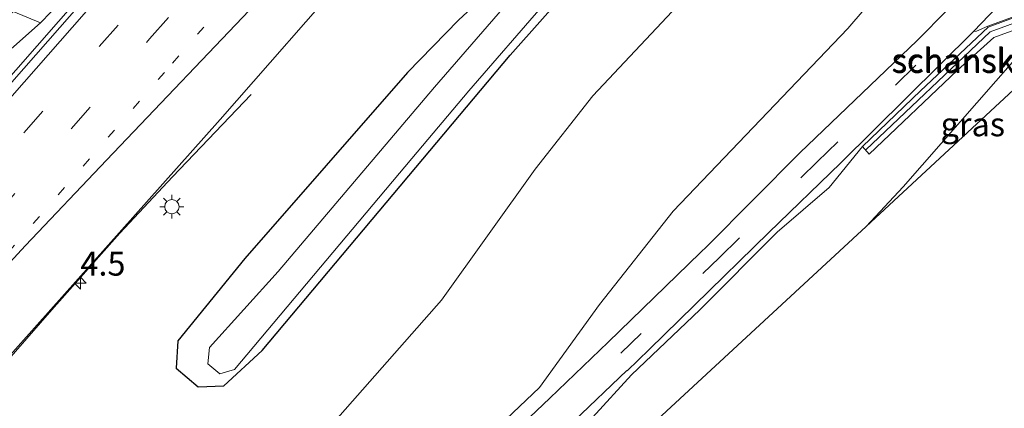
# Model space of a CAD drawing. Units: metres. Extents: x 82460 to 90000, y 449998 to 456251.
# Drawn here: x 84514 to 84618, y 451593 to 451633 of the extents above; entities that cross this region are included whole.
import ezdxf
from ezdxf.enums import TextEntityAlignment as Align

# ---------------------------------------------------------------- set-up
doc = ezdxf.new("R2010")
doc.units = ezdxf.units.M
doc.linetypes.add('VW-1-3_STREEP', pattern=[4, 1, -3])
doc.linetypes.add('VW-3-9_STREEP', pattern=[12, 3, -9])
doc.layers.get('0').update_dxf_attribs({"lineweight": 25})
for name, color, linetype, lineweight in [('B-ME-AM-KILOMETR-S-B1', 7, 'Continuous', 18), ('B-ME-BV-GELEIDECONSTRUCTIE-GELEIDERAIL-L-B1', 213, 'BV-GELEIDERAIL', 18), ('B-ME-GK-SCHANSKORF-GV-B6', 93, 'Continuous', 18), ('B-ME-GR-STRUIKEN-GV-B6', 93, 'Continuous', 18), ('B-ME-GW-INSTEEKWATERGANG-L-B1', 10, 'Continuous', 25), ('B-ME-GW-KRUINLIJN-L-B1', 93, 'Continuous', 18), ('B-ME-GW-TEENLIJN-L-B1', 93, 'Continuous', 18), ('B-ME-IE-GRASLAND-GV-B6', 93, 'Continuous', 18), ('B-ME-IE-MEUBILAIR_WEGMEUBILAIR-LICHTMAST-S-B1', 8, 'Continuous', 18), ('B-ME-KG-KADASTRAAL-OPNAMEDTMGRENS-L-B1', 10, 'Continuous', 25), ('B-ME-OG-WATER-GV-B6', 153, 'Continuous', 18), ('B-ME-VH-VERH_SOORT-BITUMEN-GV-B6', 8, 'IE-TERREINAFSCHEIDING-NATUURLIJK-HOUTWAL', 18), ('B-ME-VH-VERH_SOORT-KLINKERS-GV-B6', 8, 'IE-TERREINAFSCHEIDING-NATUURLIJK-HOUTWAL', 18), ('B-ME-VV-KORF-L-B1', 43, 'Continuous', 18), ('B-ME-VW-MARKERING-13STREEP-045-L-B1', 255, 'VW-1-3_STREEP', 18), ('B-ME-VW-MARKERING-39STREEP-015-L-B1', 255, 'VW-3-9_STREEP', 18), ('B-ME-VW-MARKERING-STREEP-015-L-B1', 7, 'Continuous', 18)]:
    doc.layers.add(name, color=color, linetype=linetype, lineweight=lineweight)
doc.styles.add('NLCS-ISO', font='NLCS-ISO.TTF')
doc.linetypes.add('BV-GELEIDERAIL', pattern='A,10,-3,[108,NLCS.SHX,S=1,R=0,X=0,Y=0],-3', length=16)
doc.linetypes.add('IE-TERREINAFSCHEIDING-NATUURLIJK-HOUTWAL', pattern='A,7,-1.5,[67,NLCS.SHX,S=0.75,R=45,X=0,Y=0],-1.5,7,-1.5,[70,NLCS.SHX,S=0.75,R=0,X=0,Y=0],-1.5', length=20)

# ---------------------------------------------------------------- blocks, each defined once
blk = doc.blocks.new('hecto')
for p, q in [((0, 0.625), (-0.625, 0)), ((0, -0.625), (0, 0.625)), ((-0.625, 0), (0.625, 0)), ((0.625, 0), (0, -0.625))]:
    blk.add_line(p, q)
blk = doc.blocks.new('lantaarnpaal')
for p, q in [((0, 0.75), (0, 1.25)), ((-0.75, 0), (-1.25, 0)), ((-0.88, 0.88), (-0.53, 0.53)), ((0.53, 0.53), (0.88, 0.88)), ((0.75, 0), (1.25, 0)), ((-0.53, -0.53), (-0.88, -0.88)), ((0, -0.75), (0, -1.25)), ((0.53, -0.53), (0.88, -0.88))]:
    blk.add_line(p, q)
blk.add_circle((0, 0), 0.75)

msp = doc.modelspace()

# ---------------------------------------------------------------- linework, layer by layer
at = {"layer": 'B-ME-BV-GELEIDECONSTRUCTIE-GELEIDERAIL-L-B1'}
for points in [[(84609.57, 451737.41, 1.04), (84593.91, 451719.58, 1.09), (84522.83, 451638.25, 1.36), (84498.19, 451610.13, 1.6), (84468.14, 451575.69, 1.87), (84441.07, 451544.54, 2.41), (84431.36, 451533.54, 2.52), (84420.92, 451521.61, 2.72), (84406.04, 451504.46, 2.82), (84373.61, 451467.25, 2.85), (84359.04, 451450.84, 2.81), (84354.38, 451445.62, 2.78)], [(84538.58, 451625.45, 0.21), (84530.33, 451616.8, 0.75), (84524.8, 451610.88, 1.02), (84517.92, 451603.14, 1.11), (84498.55, 451580.97, 1.26), (84491.18, 451572.76, 1.43), (84484.5, 451565.68, 1.45), (84463.43, 451543.7, 1.68), (84453.07, 451532.84, 1.92), (84431.56, 451509.27, 2.23), (84402, 451475.48, -0.56), (84385.91, 451457.06, 2.64), (84370.91, 451440.04, 2.71), (84365.82, 451434.18, 2.76)]]:
    msp.add_polyline3d(points, dxfattribs=at)
at = {"layer": 'B-ME-GK-SCHANSKORF-GV-B6'}
msp.add_polyline3d([(84627.26, 451634.01, 5.76), (84626.28, 451633.1, 8.21), (84625.01, 451634.52, 8.09), (84616.48, 451631.43, 6.73), (84612.66, 451627.98, 6.17), (84603.38, 451619.19, 5.51), (84602.7, 451619.99, 5.47), (84608.78, 451625.84, 5.48), (84615.87, 451632.51, 5.62), (84625.36, 451636.04, 5.77), (84627.26, 451634.01, 5.76)], dxfattribs=at)
at = {"layer": 'B-ME-GR-STRUIKEN-GV-B6'}
msp.add_polyline3d([(84504.92, 451622.75, 0.66), (84484.33, 451601.59, 0.79), (84464.02, 451580.46, 0.96), (84441.94, 451557.02, 0.93), (84425.21, 451539.84, 1.07), (84412.76, 451527.01, 1.02), (84414.75, 451531.52, 0.62), (84422.09, 451540.13, 0.3), (84432.56, 451550.89, 0.16), (84440.81, 451559.17, -0.03), (84455.42, 451574.76, -0.03), (84468.72, 451589.15, -0.4), (84492.77, 451613.31, -0.46), (84513.61, 451634.14, 0.4), (84516.48, 451632.97, 0.67), (84504.92, 451622.75, 0.66)], dxfattribs=at)
at = {"layer": 'B-ME-GW-INSTEEKWATERGANG-L-B1'}
msp.add_polyline3d([(84631.38, 451716.33, -1.03), (84623.32, 451705.93, -1.03), (84619.67, 451702.51, -1.02), (84618.22, 451699.36, -1.08), (84600.86, 451677.75, -1.05), (84585.14, 451659.86, -0.97), (84566.46, 451639.59, -0.69), (84563.07, 451635.83, -0.64), (84560.3, 451633.22, -0.41), (84554.98, 451627.75, -0.41), (84537.92, 451608.23, -0.34), (84530.89, 451599.61, -0.15), (84530.7, 451596.75, -0.43), (84533.01, 451594.77, -0.77), (84535.7, 451594.87, -1.12), (84539.73, 451598.59, -1.24), (84565.75, 451629.55, -1.24), (84598.22, 451666.09, -1.25), (84614.79, 451685.64, -1.18), (84635.84, 451712.02, -1.18)], dxfattribs=at)
at = {"layer": 'B-ME-GW-KRUINLIJN-L-B1'}
for points in [[(84554.15, 451580.8, 4.3), (84568.8, 451594.7, 4.54), (84575.1, 451603.41, 4.69), (84582.84, 451613.19, 4.83), (84601.15, 451632.36, 5.08), (84606.51, 451638.61, 5.2), (84608.2, 451640.47, 5.18), (84610.44, 451641.8, 5.06), (84612.01, 451642.34, 5.1), (84613.33, 451642.34, 5.1)], [(84516.48, 451632.97, 0.67), (84504.92, 451622.75, 0.66), (84484.33, 451601.59, 0.79), (84464.02, 451580.46, 0.96), (84441.94, 451557.02, 0.93), (84425.21, 451539.84, 1.07), (84412.76, 451527.01, 1.02)], [(84625.46, 451633.02, 8.21), (84618.68, 451629.1, 7.33), (84606.96, 451615.76, 7.35), (84603.06, 451611.61, 7.24)]]:
    msp.add_polyline3d(points, dxfattribs=at)
at = {"layer": 'B-ME-GW-TEENLIJN-L-B1'}
for points in [[(84545.33, 451588.86, 0.39), (84558.54, 451603.86, 0.33), (84568.37, 451617.59, 0.1), (84574.4, 451625.31, 0.08), (84583.85, 451635.35, 0.18), (84590.44, 451643.06, 0.24), (84590.79, 451644.43, 0.22), (84591.32, 451645.77, 0.17), (84592.13, 451646.72, 0.23), (84595.31, 451649.83, 0.35), (84598.11, 451652, 0.55), (84604.42, 451655.82, 0.68)], [(84517.82, 451642.14, -0.54), (84518.69, 451641.03, -0.12), (84518.91, 451639.66, 0.34), (84520.2, 451637.5, 0.65), (84517.56, 451634.06, 0.77), (84516.48, 451632.97, 0.67), (84513.61, 451634.14, 0.4), (84513.87, 451637.51, -0.47)], [(84602.7, 451619.99, 5.47), (84599.19, 451615.7, 5.42), (84593.74, 451611, 5.34), (84585.62, 451602.84, 5.21), (84578.47, 451596.05, 5.01), (84574.36, 451591.57, 4.97), (84559.04, 451576.58, 4.57), (84541.88, 451560.46, 4.11), (84524.82, 451544.15, 3.7), (84509.94, 451530.24, 3.34), (84493.79, 451514.91, 2.76), (84478.07, 451499.69, 2.38), (84462.05, 451483.96, 1.99), (84443.8, 451466.73, 1.69), (84433.88, 451457.41, 1.48), (84418.47, 451442.43, 1.33), (84413.92, 451437.89, 1.31), (84411.99, 451435.32, 1.27), (84411.2, 451432.83, 1.14), (84412.92, 451429.78, 0.94), (84421.99, 451420.03, 0.27), (84426.21, 451415.5, -0.03)]]:
    msp.add_polyline3d(points, dxfattribs=at)
at = {"layer": 'B-ME-IE-GRASLAND-GV-B6'}
for points in [[(84471.98, 451585.73, 0.83), (84504.92, 451622.75, 0.66), (84516.48, 451632.97, 0.67), (84517.56, 451634.06, 0.77), (84520.2, 451637.5, 0.65), (84523.1, 451640.18, 0.68), (84538.29, 451657.29, 0.57), (84559.94, 451682.18, 0.49), (84581.75, 451707.19, 0.4), (84598.58, 451726.35, 0.37), (84608.91, 451738.06, 0.36), (84610, 451737, 0.33), (84585.17, 451708.62, 0.37), (84556.56, 451675.93, 0.42), (84532.88, 451648.87, 0.47), (84509.9, 451622.7, 0.59), (84483.04, 451592.14, 0.74)], [(84488, 451569.78, 0.61), (84515.84, 451600.96, 0.34), (84535.31, 451622.8, 0.18), (84549.54, 451639.06, 0.04), (84550.2, 451639.81, 0.04), (84569.05, 451661.33, -0.03), (84590.2, 451685.46, -0.11), (84606.5, 451704.09, -0.11), (84623.71, 451723.75, -0.11), (84627.66, 451719.93, -0.28), (84622.15, 451712.59, -0.31), (84601.33, 451686.7, -0.41), (84588.45, 451669.29, -0.41), (84572.16, 451650.95, -0.41), (84559.08, 451637.46, -0.19), (84558.3, 451635.25, -0.14)], [(84635.84, 451712.02, -1.18), (84614.79, 451685.64, -1.18), (84598.22, 451666.09, -1.25), (84565.75, 451629.55, -1.24), (84539.73, 451598.59, -1.24), (84535.7, 451594.87, -1.12), (84533.01, 451594.77, -0.77), (84530.7, 451596.75, -0.43), (84530.89, 451599.61, -0.15), (84537.92, 451608.23, -0.34), (84554.98, 451627.75, -0.41), (84560.3, 451633.22, -0.41), (84563.07, 451635.83, -0.64), (84566.46, 451639.59, -0.69), (84585.14, 451659.86, -0.97), (84600.86, 451677.75, -1.05), (84618.22, 451699.36, -1.08), (84619.67, 451702.51, -1.02), (84623.32, 451705.93, -1.03), (84631.38, 451716.33, -1.03)], [(84631.38, 451716.33, -1.03), (84623.32, 451705.93, -1.03), (84619.67, 451702.51, -1.02), (84618.22, 451699.36, -1.08), (84600.86, 451677.75, -1.05), (84585.14, 451659.86, -0.97), (84566.46, 451639.59, -0.69), (84563.07, 451635.83, -0.64), (84560.3, 451633.22, -0.41), (84554.98, 451627.75, -0.41), (84537.92, 451608.23, -0.34), (84530.89, 451599.61, -0.15), (84530.7, 451596.75, -0.43), (84533.01, 451594.77, -0.77), (84535.7, 451594.87, -1.12), (84539.73, 451598.59, -1.24), (84565.75, 451629.55, -1.24), (84598.22, 451666.09, -1.25), (84614.79, 451685.64, -1.18), (84635.84, 451712.02, -1.18)], [(84617.78, 451675.93, 0.42), (84615.79, 451673.28, 0.54), (84614.32, 451671.35, 0.63), (84613.03, 451668.99, 0.68), (84612.34, 451664.66, 0.61), (84608.98, 451668.87, 0.42), (84599.54, 451660.25, 0.37), (84603.69, 451656.48, 0.56), (84604.42, 451655.82, 0.68), (84598.11, 451652, 0.55), (84595.31, 451649.83, 0.35), (84592.13, 451646.72, 0.23), (84591.32, 451645.77, 0.17), (84590.79, 451644.43, 0.22), (84590.44, 451643.06, 0.24), (84583.85, 451635.35, 0.18), (84574.4, 451625.31, 0.08), (84568.37, 451617.59, 0.1), (84558.54, 451603.86, 0.33), (84545.33, 451588.86, 0.39)], [(84545.33, 451588.86, 0.39), (84558.54, 451603.86, 0.33), (84568.37, 451617.59, 0.1), (84574.4, 451625.31, 0.08), (84583.85, 451635.35, 0.18), (84590.44, 451643.06, 0.24), (84590.79, 451644.43, 0.22), (84591.32, 451645.77, 0.17), (84592.13, 451646.72, 0.23), (84595.31, 451649.83, 0.35), (84598.11, 451652, 0.55), (84604.42, 451655.82, 0.68), (84611.26, 451649.32, 3.35), (84612.19, 451648.14, 3.81), (84612.91, 451646.84, 4.17), (84613.36, 451645.39, 4.57), (84613.51, 451643.98, 4.87), (84613.47, 451642.91, 5.06), (84613.34, 451642.33, 5.03)], [(84613.34, 451642.33, 5.03), (84612.01, 451642.34, 5.1), (84610.44, 451641.8, 5.06), (84608.2, 451640.47, 5.18), (84606.51, 451638.61, 5.2), (84601.15, 451632.36, 5.08), (84582.84, 451613.19, 4.83), (84575.1, 451603.41, 4.69), (84568.8, 451594.7, 4.54), (84554.15, 451580.8, 4.3)], [(84554.15, 451580.8, 4.3), (84568.8, 451594.7, 4.54), (84575.1, 451603.41, 4.69), (84582.84, 451613.19, 4.83), (84601.15, 451632.36, 5.08), (84606.51, 451638.61, 5.2)], [(84567.25, 451637.12, -2.15), (84557.8, 451626.21, -2.15), (84541.41, 451606.87, -2.15), (84534.19, 451598.9, -2.15), (84534.02, 451597.2, -2.15), (84535.27, 451596.15, -2.15), (84536.81, 451596.59, -2.15), (84555.41, 451618.74, -2.15), (84561.41, 451625.84, -1.94), (84569.39, 451635.04, -1.95)], [(84572.4, 451591.17, 4.93), (84577.98, 451596.49, 4.97), (84578, 451596.45, 4.98), (84580.3, 451598.69, 5.04), (84580.3, 451598.7, 5.04), (84585.06, 451603.33, 5.17), (84592.87, 451610.98, 5.29), (84600.37, 451618.24, 5.4), (84614.34, 451632.06, 5.55), (84614.65, 451632.08, 5.58), (84615.84, 451632.61, 5.62), (84625.37, 451636.15, 5.77)], [(84625.37, 451636.15, 5.77), (84627.32, 451634.07, 5.78), (84627.26, 451634.01, 5.76), (84625.36, 451636.04, 5.77), (84615.87, 451632.51, 5.62), (84608.78, 451625.84, 5.48), (84602.7, 451619.99, 5.47), (84599.19, 451615.7, 5.42), (84593.74, 451611, 5.34), (84585.62, 451602.84, 5.21), (84578.47, 451596.05, 5.01), (84574.36, 451591.57, 4.97)], [(84517.56, 451634.06, 0.77), (84516.48, 451632.97, 0.67), (84513.61, 451634.14, 0.4)], [(84611.62, 451634.31, 5.53), (84608.42, 451631.12, 5.43), (84596.11, 451619.32, 4.92), (84586.41, 451609.54, 5.12), (84585.68, 451608.84, 5.1), (84576.02, 451599.46, 4.86), (84569.9, 451593.58, 4.81), (84555.17, 451579.6, 4.42)], [(84574.36, 451591.57, 4.97), (84578.47, 451596.05, 5.01), (84585.62, 451602.84, 5.21), (84593.74, 451611, 5.34), (84599.19, 451615.7, 5.42), (84602.7, 451619.99, 5.47), (84603.38, 451619.19, 5.51), (84612.66, 451627.98, 6.17), (84616.48, 451631.43, 6.73), (84625.01, 451634.52, 8.09), (84626.28, 451633.1, 8.21)], [(84626.28, 451633.1, 8.21), (84623.37, 451630.41, 8.27), (84625.46, 451633.02, 8.21), (84618.68, 451629.1, 7.33), (84606.96, 451615.76, 7.35), (84603.06, 451611.61, 7.24), (84571.45, 451582.34, -1.5)], [(84623.37, 451630.41, 8.27), (84603.06, 451611.61, 7.24), (84606.96, 451615.76, 7.35), (84618.68, 451629.1, 7.33), (84625.46, 451633.02, 8.21), (84623.37, 451630.41, 8.27)]]:
    msp.add_polyline3d(points, dxfattribs=at)
at = {"layer": 'B-ME-KG-KADASTRAAL-OPNAMEDTMGRENS-L-B1'}
msp.add_polyline3d([(84409.57, 451390.43, -0.73), (84416.58, 451397.65, -0.99), (84423.79, 451411, -0.04), (84424.66, 451412.61, 0), (84425.53, 451414.23, 0.04), (84426.21, 451415.5, -0.03), (84432.86, 451427.82, 3.97), (84448.15, 451456.14, 4.06), (84457.71, 451473.85, 0.34), (84571.45, 451582.34, -1.5), (84603.06, 451611.61, 7.24), (84623.37, 451630.41, 8.27), (84626.28, 451633.1, 8.21), (84627.26, 451634.01, 5.76), (84627.32, 451634.07, 5.78), (84627.86, 451634.56, 5.73), (84630.83, 451637.32, 5.71), (84632.11, 451638.5, 5.78), (84632.33, 451638.7, 5.78), (84632.35, 451638.72, 5.79), (84633.38, 451639.67, 8.26), (84672.87, 451676.23, -1.45)], dxfattribs=at)
at = {"layer": 'B-ME-OG-WATER-GV-B6'}
msp.add_polyline3d([(84569.39, 451635.04, -1.95), (84561.41, 451625.84, -1.94), (84555.41, 451618.74, -2.15), (84536.81, 451596.59, -2.15), (84535.27, 451596.15, -2.15), (84534.02, 451597.2, -2.15), (84534.19, 451598.9, -2.15), (84541.41, 451606.87, -2.15), (84557.8, 451626.21, -2.15), (84567.25, 451637.12, -2.15)], dxfattribs=at)
at = {"layer": 'B-ME-VH-VERH_SOORT-BITUMEN-GV-B6'}
for points in [[(84483.04, 451592.14, 0.74), (84509.9, 451622.7, 0.59), (84532.88, 451648.87, 0.47), (84556.56, 451675.93, 0.42), (84585.17, 451708.62, 0.37), (84610, 451737, 0.33), (84623.71, 451723.75, -0.11)], [(84623.71, 451723.75, -0.11), (84606.5, 451704.09, -0.11), (84590.2, 451685.46, -0.11), (84569.05, 451661.33, -0.03), (84550.2, 451639.81, 0.04), (84549.54, 451639.06, 0.04), (84535.31, 451622.8, 0.18), (84515.84, 451600.96, 0.34), (84488, 451569.78, 0.61)], [(84618.45, 451636.39, 5.67), (84614.34, 451632.06, 5.55), (84600.37, 451618.24, 5.4), (84592.87, 451610.98, 5.29), (84585.06, 451603.33, 5.17), (84580.3, 451598.7, 5.04), (84578, 451596.45, 4.98), (84577.98, 451596.49, 4.97), (84572.4, 451591.17, 4.93)], [(84555.17, 451579.6, 4.42), (84569.9, 451593.58, 4.81), (84576.02, 451599.46, 4.86), (84585.68, 451608.84, 5.1), (84586.41, 451609.54, 5.12), (84596.11, 451619.32, 4.92), (84608.42, 451631.12, 5.43), (84611.62, 451634.31, 5.53)]]:
    msp.add_polyline3d(points, dxfattribs=at)
at = {"layer": 'B-ME-VH-VERH_SOORT-KLINKERS-GV-B6'}
msp.add_polyline3d([(84627.86, 451634.56, 5.73), (84627.32, 451634.07, 5.78), (84625.37, 451636.15, 5.77), (84615.84, 451632.61, 5.62), (84614.65, 451632.08, 5.58), (84614.34, 451632.06, 5.55), (84618.45, 451636.39, 5.67), (84618.78, 451636.73, 5.69), (84619.33, 451637.23, 5.72), (84619.99, 451637.68, 5.74), (84620.7, 451638.03, 5.74), (84621.45, 451638.28, 5.74), (84622.23, 451638.38, 5.75), (84623.01, 451638.25, 5.76), (84623.87, 451637.97, 5.75), (84624.58, 451637.65, 5.77), (84625.24, 451637.24, 5.76), (84625.85, 451636.75, 5.77), (84626.41, 451636.16, 5.75), (84627.86, 451634.56, 5.73)], dxfattribs=at)
at = {"layer": 'B-ME-VV-KORF-L-B1'}
msp.add_polyline3d([(84626.81, 451633.62, 9.49), (84625.19, 451635.33, 9.5), (84616.1, 451632, 7.18), (84603.04, 451619.62, 5.69)], dxfattribs=at)
at = {"layer": 'B-ME-VW-MARKERING-13STREEP-045-L-B1'}
msp.add_polyline3d([(84510.46, 451605.85, 0.55), (84530.31, 451628.74, 0.42), (84546.42, 451647.19, 0.31), (84558.6, 451661.15, 0.25), (84570.26, 451674.4, 0.2), (84586.38, 451692.82, 0.13), (84602.51, 451711.25, 0.09), (84618.13, 451729.14, 0.08)], dxfattribs=at)
at = {"layer": 'B-ME-VW-MARKERING-39STREEP-015-L-B1'}
for points in [[(84357.93, 451442.07, 2.12), (84365.55, 451450.86, 2.01), (84378.92, 451466.14, 1.9), (84393.71, 451483.03, 1.82), (84407.05, 451498.3, 1.69), (84420.98, 451514.23, 1.59), (84433.94, 451529.05, 1.46), (84447.73, 451544.83, 1.33), (84460.57, 451559.46, 1.25), (84474.44, 451575.32, 1.11), (84487.24, 451589.97, 0.97), (84500.63, 451605.29, 0.84), (84514.73, 451621.43, 0.7), (84531.5, 451640.58, 0.58), (84544.98, 451656.03, 0.48), (84561.1, 451674.46, 0.39), (84574.49, 451689.77, 0.33), (84587.22, 451704.31, 0.3), (84598.34, 451717.05, 0.29), (84613.15, 451733.96, 0.29)], [(84360.34, 451439.66, 1.94), (84372.81, 451453.93, 1.8), (84380.87, 451463.13, 1.75), (84391.23, 451474.96, 1.72), (84406.84, 451492.83, 1.64), (84422.95, 451511.21, 1.47), (84439.08, 451529.67, 1.32), (84455.24, 451548.13, 1.19), (84471.38, 451566.61, 1.06), (84487.53, 451585.07, 0.88), (84500.74, 451600.22, 0.7), (84511.81, 451612.81, 0.65), (84527.92, 451631.27, 0.51), (84544.06, 451649.74, 0.4), (84556.14, 451663.58, 0.34), (84567.7, 451676.74, 0.29), (84583.91, 451695.25, 0.2), (84600.05, 451713.73, 0.16), (84615.65, 451731.54, 0.15)], [(84577.34, 451598.29, 4.95), (84587.65, 451608.3, 5.2), (84597.95, 451618.37, 5.35), (84606.16, 451626.41, 5.44), (84614.29, 451634.53, 5.6)]]:
    msp.add_polyline3d(points, dxfattribs=at)
at = {"layer": 'B-ME-VW-MARKERING-STREEP-015-L-B1'}
for points in [[(84355.36, 451444.64, 2.17), (84362.74, 451453.09, 2.1), (84376.35, 451468.52, 1.98), (84391, 451485.24, 1.89), (84404.24, 451500.4, 1.8), (84418.42, 451516.58, 1.66), (84431.44, 451531.52, 1.52), (84444.98, 451546.97, 1.38), (84457.98, 451561.85, 1.33), (84471.98, 451577.81, 1.21), (84484.54, 451592.23, 1.04), (84498.46, 451608.14, 0.93), (84512.2, 451623.87, 0.79), (84528.85, 451642.81, 0.64), (84542.41, 451658.42, 0.6), (84558.6, 451676.89, 0.5), (84571.84, 451692.09, 0.43), (84584.71, 451706.74, 0.41), (84595.61, 451719.2, 0.38), (84610.66, 451736.36, 0.38)], [(84473.01, 451562.84, 0.96), (84489.89, 451582.15, 0.77), (84501.31, 451594.88, 0.67), (84514.89, 451609.61, 0.54), (84523.4, 451618.55, 0.48), (84539.78, 451635.79, 0.31), (84557.25, 451654.17, 0.17), (84573.1, 451671.86, 0.1), (84589.76, 451690.93, 0.04), (84605.37, 451708.75, -0.01), (84620.89, 451726.48, -0.04)]]:
    msp.add_polyline3d(points, dxfattribs=at)

# ---------------------------------------------------------------- block references
at = {"layer": 'B-ME-AM-KILOMETR-S-B1', "rotation": 90}
msp.add_blockref('hecto', (84520.65, 451605.66, 0.3), dxfattribs=at)
at = {"layer": 'B-ME-IE-MEUBILAIR_WEGMEUBILAIR-LICHTMAST-S-B1', "rotation": 90}
msp.add_blockref('lantaarnpaal', (84530.25, 451613.67, -0.13), dxfattribs=at)

# ---------------------------------------------------------------- texts
at = {"layer": 'B-ME-AM-KILOMETR-S-B1', "ltscale": 0.2, "style": 'NLCS-ISO'}
msp.add_text('4.5', height=2.5, dxfattribs=at).set_placement((84520.65, 451605.66, 0.3), align=Align.BOTTOM_LEFT)
at = {"layer": 'B-ME-GK-SCHANSKORF-GV-B6', "ltscale": 0.2, "style": 'NLCS-ISO'}
msp.add_text('schanskorf', height=2.5, dxfattribs=at).set_placement((84614.49, 451628.94), align=Align.MIDDLE_CENTER)
at = {"layer": 'B-ME-IE-GRASLAND-GV-B6', "ltscale": 0.2, "style": 'NLCS-ISO'}
msp.add_text('gras', height=2.5, dxfattribs=at).set_placement((84614.26, 451622.31), align=Align.MIDDLE_CENTER)
at = {"layer": 'B-ME-VV-KORF-L-B1', "ltscale": 0.2, "style": 'NLCS-ISO'}
msp.add_text('schanskorf', height=2.5, dxfattribs=at).set_placement((84614.43, 451629.02), align=Align.MIDDLE_CENTER)

doc.saveas('drawing.dxf')
